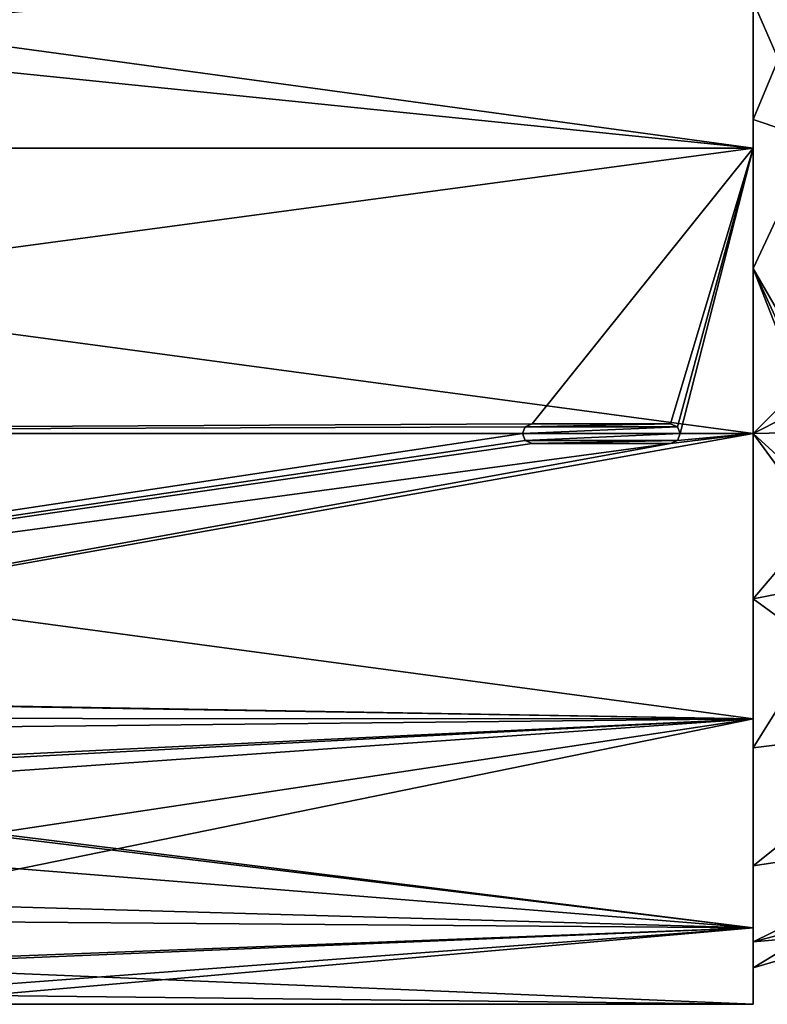
# Model space of a CAD drawing. Units: millimetres. Extents: x -89 to 30, y -70 to 301.
# Drawn here: x -30 to 1, y -24 to 17 of the extents above; entities that cross this region are included whole.
import ezdxf

# ---------------------------------------------------------------- set-up
doc = ezdxf.new("R2010")
doc.units = ezdxf.units.MM
doc.header["$LTSCALE"] = 65.185185
for name, color, linetype in [('18', 7, 'CONTINUOUS'), ('19', 7, 'CONTINUOUS'), ('20', 7, 'CONTINUOUS'), ('25', 7, 'CONTINUOUS'), ('26', 7, 'CONTINUOUS'), ('31', 7, 'CONTINUOUS'), ('32', 7, 'CONTINUOUS'), ('7', 7, 'CONTINUOUS'), ('8', 7, 'CONTINUOUS'), ('9', 7, 'CONTINUOUS')]:
    doc.layers.add(name, color=color, linetype=linetype)

msp = doc.modelspace()

# ---------------------------------------------------------------- linework, layer by layer
at = {"layer": '18', "color": 5, "linetype": 'Continuous'}
for points in [[(-9.1, -0.4, 23.497), (-3.4, -0.4, 23.497), (-9.1, -0.402, 23.597), (-9.1, -0.4, 23.497)], [(-9.1, -0.402, 23.597), (-3.4, -0.4, 23.497), (-3.4, -0.402, 23.597), (-9.1, -0.402, 23.597)]]:
    msp.add_3dface(points, dxfattribs=at)
at = {"layer": '19', "color": 5, "linetype": 'Continuous'}
for points in [[(-3.4, 0.4, 23.497), (-9.1, 0.4, 23.497), (-3.4, 0.402, 23.597), (-3.4, 0.4, 23.497)], [(-3.4, 0.402, 23.597), (-9.1, 0.4, 23.497), (-9.1, 0.402, 23.597), (-3.4, 0.402, 23.597)]]:
    msp.add_3dface(points, dxfattribs=at)
at = {"layer": '20', "color": 5, "linetype": 'Continuous'}
for points in [[(-9.383, 0.284, 23.598), (-9.5, 0, 23.6), (-3.117, 0.284, 23.598), (-9.383, 0.284, 23.598)], [(-3.117, 0.284, 23.598), (-9.5, 0, 23.6), (-3, 0, 23.6), (-3.117, 0.284, 23.598)], [(-9.5, 0, 23.6), (-9.383, -0.284, 23.598), (-3, 0, 23.6), (-9.5, 0, 23.6)], [(-3.4, 0.402, 23.597), (-9.1, 0.402, 23.597), (-9.383, 0.284, 23.598), (-3.4, 0.402, 23.597)], [(-3.4, 0.402, 23.597), (-9.383, 0.284, 23.598), (-3.117, 0.284, 23.598), (-3.4, 0.402, 23.597)], [(-3, 0, 23.6), (-9.383, -0.284, 23.598), (-3.117, -0.284, 23.598), (-3, 0, 23.6)], [(-9.383, -0.284, 23.598), (-9.1, -0.402, 23.597), (-3.117, -0.284, 23.598), (-9.383, -0.284, 23.598)], [(-9.1, -0.402, 23.597), (-3.4, -0.402, 23.597), (-3.117, -0.284, 23.598), (-9.1, -0.402, 23.597)]]:
    msp.add_3dface(points, dxfattribs=at)
at = {"layer": '25', "color": 5, "linetype": 'Continuous'}
for points in [[(-3.4, 0.4, 23.497), (-3.4, 0.402, 23.597), (-3.117, 0.284, 23.598), (-3.4, 0.4, 23.497)], [(-3.116, 0.281, 23.498), (-3.4, 0.4, 23.497), (-3.117, 0.284, 23.598), (-3.116, 0.281, 23.498)], [(-3.116, 0.281, 23.498), (-3.117, 0.284, 23.598), (-3, 0, 23.6), (-3.116, 0.281, 23.498)], [(-3, 0, 23.5), (-3.116, 0.281, 23.498), (-3, 0, 23.6), (-3, 0, 23.5)], [(-3.4, -0.4, 23.497), (-3.116, -0.281, 23.498), (-3.4, -0.402, 23.597), (-3.4, -0.4, 23.497)], [(-3.4, -0.402, 23.597), (-3.116, -0.281, 23.498), (-3.117, -0.284, 23.598), (-3.4, -0.402, 23.597)], [(-3.116, -0.281, 23.498), (-3, 0, 23.5), (-3.117, -0.284, 23.598), (-3.116, -0.281, 23.498)], [(-3, 0, 23.5), (-3, 0, 23.6), (-3.117, -0.284, 23.598), (-3, 0, 23.5)]]:
    msp.add_3dface(points, dxfattribs=at)
at = {"layer": '26', "color": 5, "linetype": 'Continuous'}
for points in [[(-9.384, 0.281, 23.498), (-9.5, 0, 23.5), (-9.383, 0.284, 23.598), (-9.384, 0.281, 23.498)], [(-9.5, 0, 23.5), (-9.5, 0, 23.6), (-9.383, 0.284, 23.598), (-9.5, 0, 23.5)], [(-9.5, 0, 23.5), (-9.384, -0.281, 23.498), (-9.5, 0, 23.6), (-9.5, 0, 23.5)], [(-9.384, -0.281, 23.498), (-9.383, -0.284, 23.598), (-9.5, 0, 23.6), (-9.384, -0.281, 23.498)], [(-9.1, 0.4, 23.497), (-9.384, 0.281, 23.498), (-9.1, 0.402, 23.597), (-9.1, 0.4, 23.497)], [(-9.1, 0.402, 23.597), (-9.384, 0.281, 23.498), (-9.383, 0.284, 23.598), (-9.1, 0.402, 23.597)], [(-9.384, -0.281, 23.498), (-9.1, -0.4, 23.497), (-9.383, -0.284, 23.598), (-9.384, -0.281, 23.498)], [(-9.1, -0.4, 23.497), (-9.1, -0.402, 23.597), (-9.383, -0.284, 23.598), (-9.1, -0.4, 23.497)]]:
    msp.add_3dface(points, dxfattribs=at)
at = {"layer": '31', "linetype": 'Continuous'}
for points in [[(2.493, 12.093, -17.609), (0, 17.797, -12.932), (2.493, 18.902, -9.952), (2.493, 12.093, -17.609)], [(0, 12.932, -17.797), (0, 17.797, -12.932), (2.493, 12.093, -17.609), (0, 12.932, -17.797)], [(0, 6.8, -20.922), (0, 12.932, -17.797), (2.493, 12.093, -17.609), (0, 6.8, -20.922)], [(2.493, 2.499, -21.215), (0, 6.8, -20.922), (2.493, 12.093, -17.609), (2.493, 2.499, -21.215)], [(0, 0, -22), (0, 6.8, -20.922), (2.642, 0.065, -21.318), (0, 0, -22)], [(2.642, 0.065, -21.318), (0, 6.8, -20.922), (2.53, 1.28, -21.313), (2.642, 0.065, -21.318)], [(2.53, 1.28, -21.313), (0, 6.8, -20.922), (2.493, 2.499, -21.215), (2.53, 1.28, -21.313)], [(3.257, -2.974, -20.921), (0, 0, -22), (2.642, 0.065, -21.318), (3.257, -2.974, -20.921)], [(0, -6.8, -20.922), (0, 0, -22), (4.367, -5.954, -19.896), (0, -6.8, -20.922)], [(4.367, -5.954, -19.896), (0, 0, -22), (3.257, -2.974, -20.921), (4.367, -5.954, -19.896)], [(7.206, -12.042, -15.548), (0, -6.8, -20.922), (4.367, -5.954, -19.896), (7.206, -12.042, -15.548)], [(0, -12.932, -17.797), (0, -6.8, -20.922), (7.206, -12.042, -15.548), (0, -12.932, -17.797)], [(0, -17.797, -12.932), (0, -12.932, -17.797), (7.206, -12.042, -15.548), (0, -17.797, -12.932)], [(9.237, -16.398, -9.031), (0, -17.797, -12.932), (7.206, -12.042, -15.548), (9.237, -16.398, -9.031)], [(0, -20.922, -6.8), (0, -17.797, -12.932), (9.237, -16.398, -9.031), (0, -20.922, -6.8)], [(10.11, -18.27), (0, -20.922, -6.8), (9.237, -16.398, -9.031), (10.11, -18.27)], [(5.181, -20.477), (0, -20.922, -6.8), (10.11, -18.27), (5.181, -20.477)], [(0, -22), (0, -20.922, -6.8), (5.181, -20.477), (0, -22)]]:
    msp.add_3dface(points, dxfattribs=at)
at = {"layer": '32', "linetype": 'Continuous'}
for points in [[(0, 17.797, 12.932), (0, 12.932, 17.797), (2.493, 18.902, 9.952), (0, 17.797, 12.932)], [(2.493, 18.902, 9.952), (0, 12.932, 17.797), (2.493, 12.093, 17.609), (2.493, 18.902, 9.952)], [(0, 12.932, 17.797), (0, 6.8, 20.922), (2.493, 12.093, 17.609), (0, 12.932, 17.797)], [(0, 6.8, 20.922), (2.493, 2.499, 21.215), (2.493, 12.093, 17.609), (0, 6.8, 20.922)], [(0, 6.8, 20.922), (0, 0, 22), (2.493, 2.499, 21.215), (0, 6.8, 20.922)], [(2.493, 2.499, 21.215), (0, 0, 22), (2.53, 1.28, 21.313), (2.493, 2.499, 21.215)], [(2.53, 1.28, 21.313), (0, 0, 22), (2.642, 0.065, 21.318), (2.53, 1.28, 21.313)], [(2.642, 0.065, 21.318), (0, 0, 22), (3.257, -2.974, 20.921), (2.642, 0.065, 21.318)], [(0, 0, 22), (0, -6.8, 20.922), (3.257, -2.974, 20.921), (0, 0, 22)], [(3.257, -2.974, 20.921), (0, -6.8, 20.922), (4.367, -5.954, 19.896), (3.257, -2.974, 20.921)], [(0, -6.8, 20.922), (0, -12.932, 17.797), (4.367, -5.954, 19.896), (0, -6.8, 20.922)], [(4.367, -5.954, 19.896), (0, -12.932, 17.797), (7.209, -12.048, 15.542), (4.367, -5.954, 19.896)], [(0, -12.932, 17.797), (0, -17.797, 12.932), (7.209, -12.048, 15.542), (0, -12.932, 17.797)], [(7.209, -12.048, 15.542), (0, -17.797, 12.932), (9.24, -16.403, 9.017), (7.209, -12.048, 15.542)], [(0, -17.797, 12.932), (0, -20.922, 6.8), (9.24, -16.403, 9.017), (0, -17.797, 12.932)], [(0, -20.922, 6.8), (0, -22), (9.24, -16.403, 9.017), (0, -20.922, 6.8)], [(0, -22), (5.181, -20.477), (9.24, -16.403, 9.017), (0, -22)]]:
    msp.add_3dface(points, dxfattribs=at)
at = {"layer": '7', "linetype": 'Continuous'}
for points in [[(0, 20.352, 11.75), (-66, 18.493, 14.5), (-87.54, 11.75, 20.352), (0, 20.352, 11.75)], [(0, 11.75, 20.352), (0, 20.352, 11.75), (-87.54, 11.75, 20.352), (0, 11.75, 20.352)], [(-9.1, 0.4, 23.497), (0, 11.75, 20.352), (-87.54, 0, 23.5), (-9.1, 0.4, 23.497)], [(-87.54, 0, 23.5), (0, 11.75, 20.352), (-87.54, 11.75, 20.352), (-87.54, 0, 23.5)], [(-9.1, 0.4, 23.497), (-3.4, 0.4, 23.497), (0, 11.75, 20.352), (-9.1, 0.4, 23.497)], [(-3.4, 0.4, 23.497), (-3.116, 0.281, 23.498), (0, 11.75, 20.352), (-3.4, 0.4, 23.497)], [(-3.116, 0.281, 23.498), (-3, 0, 23.5), (0, 11.75, 20.352), (-3.116, 0.281, 23.498)], [(0, 11.75, 20.352), (-3, 0, 23.5), (0, 0, 23.5), (0, 11.75, 20.352)], [(-9.384, 0.281, 23.498), (-9.1, 0.4, 23.497), (-87.54, 0, 23.5), (-9.384, 0.281, 23.498)], [(-9.5, 0, 23.5), (-9.384, 0.281, 23.498), (-87.54, 0, 23.5), (-9.5, 0, 23.5)], [(-9.384, -0.281, 23.498), (-9.5, 0, 23.5), (-87.54, -11.75, 20.352), (-9.384, -0.281, 23.498)], [(-87.54, -11.75, 20.352), (-9.5, 0, 23.5), (-87.54, 0, 23.5), (-87.54, -11.75, 20.352)], [(0, 0, 23.5), (-3.4, -0.4, 23.497), (-60.152, -10.721, 20.912), (0, 0, 23.5)], [(0, -11.75, 20.352), (0, 0, 23.5), (-60.152, -10.721, 20.912), (0, -11.75, 20.352)], [(-3.116, -0.281, 23.498), (-3.4, -0.4, 23.497), (0, 0, 23.5), (-3.116, -0.281, 23.498)], [(-3, 0, 23.5), (-3.116, -0.281, 23.498), (0, 0, 23.5), (-3, 0, 23.5)], [(-9.1, -0.4, 23.497), (-9.384, -0.281, 23.498), (-87.54, -11.75, 20.352), (-9.1, -0.4, 23.497)], [(-3.4, -0.4, 23.497), (-9.1, -0.4, 23.497), (-87.54, -11.75, 20.352), (-3.4, -0.4, 23.497)], [(-60.152, -10.721, 20.912), (-3.4, -0.4, 23.497), (-87.54, -11.75, 20.352), (-60.152, -10.721, 20.912)], [(-53.673, -12.309, 20.018), (0, -11.75, 20.352), (-60.152, -10.721, 20.912), (-53.673, -12.309, 20.018)], [(-49.522, -14.33, 18.625), (0, -11.75, 20.352), (-53.673, -12.309, 20.018), (-49.522, -14.33, 18.625)], [(-48.112, -15.132, 17.979), (0, -11.75, 20.352), (-49.522, -14.33, 18.625), (-48.112, -15.132, 17.979)], [(-43.189, -18.244, 14.812), (0, -11.75, 20.352), (-48.112, -15.132, 17.979), (-43.189, -18.244, 14.812)], [(-40.579, -20.035, 12.281), (0, -11.75, 20.352), (-43.189, -18.244, 14.812), (-40.579, -20.035, 12.281)], [(0, -20.352, 11.75), (0, -11.75, 20.352), (-40.579, -20.035, 12.281), (0, -20.352, 11.75)], [(-38.079, -21.81, 8.752), (0, -20.352, 11.75), (-40.579, -20.035, 12.281), (-38.079, -21.81, 8.752)], [(-36.331, -23.081, 4.416), (0, -20.352, 11.75), (-38.079, -21.81, 8.752), (-36.331, -23.081, 4.416)], [(-35.76, -23.5), (0, -20.352, 11.75), (-36.331, -23.081, 4.416), (-35.76, -23.5)], [(0, -23.5), (0, -20.352, 11.75), (-35.76, -23.5), (0, -23.5)]]:
    msp.add_3dface(points, dxfattribs=at)
at = {"layer": '8', "linetype": 'Continuous'}
for points in [[(0, 20.352, -11.75), (0, 11.75, -20.352), (-58.941, 19.795, -12.666), (0, 20.352, -11.75)], [(0, 11.75, -20.352), (-66, 18.493, -14.5), (-58.941, 19.795, -12.666), (0, 11.75, -20.352)], [(-87.54, 11.75, -20.352), (-66, 18.493, -14.5), (0, 11.75, -20.352), (-87.54, 11.75, -20.352)], [(-87.54, 0, -23.5), (-87.54, 11.75, -20.352), (0, 0, -23.5), (-87.54, 0, -23.5)], [(0, 0, -23.5), (-87.54, 11.75, -20.352), (0, 11.75, -20.352), (0, 0, -23.5)], [(-61.959, -10.727, -20.909), (-87.54, 0, -23.5), (0, -11.75, -20.352), (-61.959, -10.727, -20.909)], [(0, -11.75, -20.352), (-87.54, 0, -23.5), (0, 0, -23.5), (0, -11.75, -20.352)], [(-55.254, -11.715, -20.372), (-61.959, -10.727, -20.909), (0, -11.75, -20.352), (-55.254, -11.715, -20.372)], [(-49.864, -14.142, -18.768), (-55.254, -11.715, -20.372), (0, -11.75, -20.352), (-49.864, -14.142, -18.768)], [(0, -20.352, -11.75), (-49.864, -14.142, -18.768), (0, -11.75, -20.352), (0, -20.352, -11.75)], [(-49.47, -14.358, -18.603), (-49.864, -14.142, -18.768), (0, -20.352, -11.75), (-49.47, -14.358, -18.603)], [(-45.574, -16.686, -16.548), (-49.47, -14.358, -18.603), (0, -20.352, -11.75), (-45.574, -16.686, -16.548)], [(-41.825, -19.17, -13.593), (-45.574, -16.686, -16.548), (0, -20.352, -11.75), (-41.825, -19.17, -13.593)], [(-37.939, -21.909, -8.5), (-41.825, -19.17, -13.593), (0, -20.352, -11.75), (-37.939, -21.909, -8.5)], [(0, -23.5), (-37.939, -21.909, -8.5), (0, -20.352, -11.75), (0, -23.5)], [(-37.939, -21.909, -8.5), (0, -23.5), (-36.334, -23.083, -4.41), (-37.939, -21.909, -8.5)], [(0, -23.5), (-35.76, -23.5), (-36.334, -23.083, -4.41), (0, -23.5)]]:
    msp.add_3dface(points, dxfattribs=at)
at = {"layer": '9', "linetype": 'Continuous'}
for points in [[(0, 20.352, 11.75), (0, 11.75, 20.352), (0, 17.797, 12.932), (0, 20.352, 11.75)], [(0, 11.75, -20.352), (0, 20.352, -11.75), (0, 12.932, -17.797), (0, 11.75, -20.352)], [(0, 12.932, -17.797), (0, 20.352, -11.75), (0, 17.797, -12.932), (0, 12.932, -17.797)], [(0, 17.797, 12.932), (0, 11.75, 20.352), (0, 12.932, 17.797), (0, 17.797, 12.932)], [(0, 12.932, 17.797), (0, 11.75, 20.352), (0, 6.8, 20.922), (0, 12.932, 17.797)], [(0, 6.8, -20.922), (0, 11.75, -20.352), (0, 12.932, -17.797), (0, 6.8, -20.922)], [(0, 11.75, 20.352), (0, 0, 23.5), (0, 6.8, 20.922), (0, 11.75, 20.352)], [(0, 0, -23.5), (0, 11.75, -20.352), (0, 0, -22), (0, 0, -23.5)], [(0, 0, -22), (0, 11.75, -20.352), (0, 6.8, -20.922), (0, 0, -22)], [(0, 6.8, 20.922), (0, 0, 23.5), (0, 0, 22), (0, 6.8, 20.922)], [(0, 0, 23.5), (0, -11.75, 20.352), (0, 0, 22), (0, 0, 23.5)], [(0, 0, 22), (0, -11.75, 20.352), (0, -6.8, 20.922), (0, 0, 22)], [(0, -11.75, -20.352), (0, 0, -23.5), (0, -6.8, -20.922), (0, -11.75, -20.352)], [(0, -6.8, -20.922), (0, 0, -23.5), (0, 0, -22), (0, -6.8, -20.922)], [(0, -6.8, 20.922), (0, -11.75, 20.352), (0, -12.932, 17.797), (0, -6.8, 20.922)], [(0, -12.932, -17.797), (0, -11.75, -20.352), (0, -6.8, -20.922), (0, -12.932, -17.797)], [(0, -11.75, 20.352), (0, -20.352, 11.75), (0, -12.932, 17.797), (0, -11.75, 20.352)], [(0, -20.352, -11.75), (0, -11.75, -20.352), (0, -17.797, -12.932), (0, -20.352, -11.75)], [(0, -17.797, -12.932), (0, -11.75, -20.352), (0, -12.932, -17.797), (0, -17.797, -12.932)], [(0, -12.932, 17.797), (0, -20.352, 11.75), (0, -17.797, 12.932), (0, -12.932, 17.797)], [(0, -17.797, 12.932), (0, -20.352, 11.75), (0, -20.922, 6.8), (0, -17.797, 12.932)], [(0, -20.922, -6.8), (0, -20.352, -11.75), (0, -17.797, -12.932), (0, -20.922, -6.8)], [(0, -20.352, 11.75), (0, -23.5), (0, -20.922, 6.8), (0, -20.352, 11.75)], [(0, -23.5), (0, -20.352, -11.75), (0, -22), (0, -23.5)], [(0, -22), (0, -20.352, -11.75), (0, -20.922, -6.8), (0, -22)], [(0, -20.922, 6.8), (0, -23.5), (0, -22), (0, -20.922, 6.8)]]:
    msp.add_3dface(points, dxfattribs=at)

doc.saveas('drawing.dxf')
